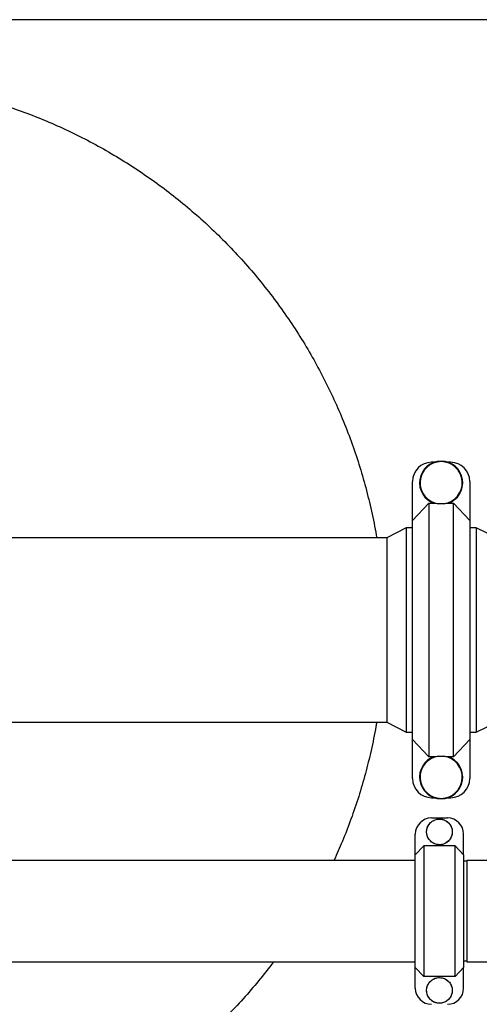
# Model space of a CAD drawing. Units: inches. Extents: x -541 to 1111, y -246 to 169.
# Drawn here: x -240 to -221, y -151 to -109 of the extents above; entities that cross this region are included whole.
import ezdxf

# ---------------------------------------------------------------- set-up
doc = ezdxf.new("R2010")
doc.units = ezdxf.units.IN
doc.header["$MEASUREMENT"] = 0

msp = doc.modelspace()

# ---------------------------------------------------------------- linework, layer by layer
at = {"color": 7, "linetype": 'Continuous', "lineweight": 25}
for p, q in [((-157.19, -109.139), (-467.156, -109.139)), ((-222.451, -128.022), (-222.562, -128.022)), ((-221.749, -128.022), (-221.86, -128.022)), ((-223.375, -130.499), (-223.375, -128.836)), ((-220.935, -128.836), (-220.935, -130.499)), ((-223.375, -130.499), (-222.687, -129.769)), ((-222.687, -129.769), (-222.687, -140.586)), ((-222.687, -129.769), (-222.451, -129.769)), ((-222.039, -129.79), (-222.272, -129.79)), ((-221.86, -129.769), (-221.624, -129.769)), ((-221.624, -140.586), (-221.624, -129.769)), ((-221.624, -129.769), (-220.935, -130.499)), ((-223.375, -139.855), (-223.375, -130.499)), ((-220.935, -130.499), (-220.935, -139.855)), ((-223.651, -130.821), (-224.478, -131.24)), ((-223.375, -130.821), (-223.651, -130.821)), ((-223.651, -130.821), (-223.651, -139.533)), ((-220.934, -130.945), (-220.935, -130.945)), ((-220.659, -130.821), (-220.934, -130.821)), ((-220.934, -130.821), (-220.934, -139.533)), ((-219.786, -131.24), (-220.659, -130.821)), ((-220.659, -130.821), (-220.659, -139.533)), ((-224.478, -131.24), (-267.388, -131.24)), ((-224.478, -131.24), (-224.478, -139.114)), ((-323.769, -139.114), (-224.478, -139.114)), ((-224.478, -139.114), (-223.651, -139.533)), ((-220.935, -139.409), (-220.934, -139.409)), ((-220.659, -139.533), (-219.786, -139.114)), ((-223.651, -139.533), (-223.375, -139.533)), ((-222.687, -140.586), (-223.375, -139.855)), ((-223.375, -141.519), (-223.375, -139.855)), ((-220.935, -139.855), (-221.624, -140.586)), ((-220.935, -139.855), (-220.935, -141.519)), ((-220.934, -139.533), (-220.659, -139.533)), ((-222.451, -140.586), (-222.687, -140.586)), ((-222.272, -140.564), (-222.039, -140.564)), ((-221.624, -140.586), (-221.86, -140.586)), ((-222.562, -142.332), (-222.451, -142.332)), ((-221.86, -142.332), (-221.749, -142.332)), ((-221.884, -143.199), (-222.571, -143.199)), ((-223.257, -144.768), (-223.257, -143.885)), ((-221.197, -144.768), (-221.197, -143.885)), ((-223.257, -144.768), (-222.9, -144.384)), ((-222.9, -144.384), (-222.9, -149.962)), ((-221.555, -144.384), (-222.9, -144.384)), ((-221.555, -149.962), (-221.555, -144.384)), ((-221.555, -144.384), (-221.197, -144.768)), ((-223.257, -149.579), (-223.257, -144.768)), ((-221.197, -144.768), (-221.197, -149.579)), ((-223.257, -145.008), (-246.377, -145.008)), ((-221.053, -145.047), (-221.197, -145.047)), ((-197.928, -145.008), (-221.053, -145.008)), ((-221.053, -145.008), (-221.053, -149.339)), ((-270.211, -149.339), (-223.257, -149.339)), ((-221.197, -149.299), (-221.053, -149.299)), ((-221.053, -149.339), (-202.906, -149.339)), ((-222.9, -149.962), (-223.257, -149.579)), ((-223.257, -150.461), (-223.257, -149.579)), ((-221.555, -149.962), (-222.9, -149.962)), ((-221.197, -149.579), (-221.555, -149.962)), ((-221.197, -150.461), (-221.197, -149.579))]:
    msp.add_line(p, q, dxfattribs=at)
for centre in [(-222.227, -143.791), (-222.227, -150.555)]:
    msp.add_circle(centre, 0.547, dxfattribs=at)
for centre, radius, start, end in [((-222.562, -128.836), 0.813, 90, 180), ((-222.155, -128.896), 0.922, 288.0591, 251.9409), ((-222.155, -128.896), 0.902, 277.4093, 262.5907), ((-221.749, -128.836), 0.813, 0, 90), ((-222.155, -141.459), 0.922, 108.0591, 71.9409), ((-222.155, -141.459), 0.902, 97.4093, 82.5907), ((-222.562, -141.519), 0.813, 180, 270), ((-221.749, -141.519), 0.813, 270, 0), ((-222.571, -143.885), 0.687, 90, 180), ((-221.884, -143.885), 0.687, 0, 90), ((-222.571, -150.461), 0.687, 180, 270), ((-221.884, -150.461), 0.687, 270, 0)]:
    msp.add_arc(centre, radius, start, end, dxfattribs=at)
for points, knots in [([(-271.368, -131.24), (-271.358, -131.178), (-271.297, -130.774), (-271.141, -130.042), (-270.899, -129.047), (-270.612, -128.07), (-270.285, -127.106), (-269.913, -126.151), (-269.498, -125.208), (-269.039, -124.279), (-268.54, -123.371), (-268.001, -122.485), (-267.427, -121.629), (-266.82, -120.804), (-266.182, -120.011), (-265.51, -119.246), (-264.802, -118.506), (-264.057, -117.794), (-263.277, -117.11), (-262.468, -116.462), (-261.632, -115.85), (-260.774, -115.279), (-259.898, -114.749), (-259.005, -114.261), (-258.091, -113.811), (-257.154, -113.399), (-256.193, -113.025), (-255.211, -112.693), (-254.216, -112.403), (-253.209, -112.158), (-252.198, -111.959), (-251.185, -111.804), (-250.173, -111.695), (-249.157, -111.629), (-248.133, -111.607), (-247.103, -111.629), (-246.068, -111.698), (-245.038, -111.811), (-244.014, -111.97), (-243.003, -112.173), (-242.009, -112.418), (-241.032, -112.704), (-240.068, -113.032), (-239.113, -113.403), (-238.17, -113.818), (-237.241, -114.277), (-236.333, -114.777), (-235.447, -115.316), (-234.591, -115.889), (-233.766, -116.496), (-232.973, -117.134), (-232.208, -117.806), (-231.468, -118.515), (-230.756, -119.259), (-230.073, -120.039), (-229.424, -120.848), (-228.812, -121.685), (-228.241, -122.542), (-227.711, -123.419), (-227.223, -124.312), (-226.773, -125.225), (-226.361, -126.163), (-225.987, -127.123), (-225.655, -128.105), (-225.365, -129.1), (-225.123, -130.108), (-224.972, -130.822), (-224.915, -131.202), (-224.91, -131.24)], [0, 0, 0, 0, 0.002863, 0.018539, 0.033934, 0.04933, 0.064725, 0.080121, 0.095796, 0.111472, 0.127147, 0.142823, 0.158498, 0.173894, 0.189289, 0.204685, 0.22008, 0.235756, 0.251431, 0.267106, 0.282782, 0.298457, 0.313853, 0.329248, 0.344644, 0.360039, 0.375715, 0.39139, 0.407066, 0.422741, 0.438416, 0.453812, 0.469208, 0.484603, 0.499999, 0.515674, 0.531349, 0.547025, 0.5627, 0.578376, 0.593771, 0.609167, 0.624562, 0.639958, 0.655633, 0.671309, 0.686984, 0.702659, 0.718335, 0.73373, 0.749126, 0.764522, 0.779917, 0.795592, 0.811268, 0.826943, 0.842619, 0.858294, 0.87369, 0.889085, 0.904481, 0.919876, 0.935552, 0.951227, 0.966902, 0.982578, 0.998253, 1, 1, 1, 1]), ([(-222.272, -129.79), (-222.301, -129.789), (-222.35, -129.786), (-222.409, -129.78), (-222.432, -129.774), (-222.441, -129.772)], [0, 0, 0, 0, 0.499629, 0.815775, 1, 1, 1, 1]), ([(-221.87, -129.772), (-221.881, -129.775), (-221.921, -129.784), (-221.982, -129.788), (-222.028, -129.79), (-222.039, -129.79)], [0, 0, 0, 0, 0.226358, 0.820826, 1, 1, 1, 1]), ([(-224.911, -139.114), (-224.92, -139.177), (-224.982, -139.58), (-225.138, -140.312), (-225.379, -141.307), (-225.666, -142.285), (-225.994, -143.248), (-226.345, -144.158), (-226.606, -144.738), (-226.728, -145.008)], [0, 0, 0, 0, 0.030604, 0.198136, 0.362677, 0.527218, 0.691759, 0.8563, 1, 1, 1, 1]), ([(-222.441, -140.582), (-222.43, -140.58), (-222.39, -140.57), (-222.328, -140.567), (-222.282, -140.565), (-222.272, -140.564)], [0, 0, 0, 0, 0.226391, 0.820782, 1, 1, 1, 1]), ([(-222.039, -140.564), (-222.009, -140.566), (-221.961, -140.568), (-221.902, -140.574), (-221.878, -140.58), (-221.87, -140.582)], [0, 0, 0, 0, 0.499603, 0.815767, 1, 1, 1, 1]), ([(-222.227, -143.244), (-222.258, -143.246), (-222.32, -143.249), (-222.409, -143.273), (-222.494, -143.311), (-222.571, -143.362), (-222.638, -143.426), (-222.693, -143.5), (-222.736, -143.582), (-222.764, -143.671), (-222.776, -143.762), (-222.773, -143.855), (-222.755, -143.946), (-222.721, -144.032), (-222.674, -144.112), (-222.614, -144.182), (-222.543, -144.241), (-222.463, -144.288), (-222.376, -144.32), (-222.285, -144.338), (-222.192, -144.34), (-222.101, -144.326), (-222.013, -144.297), (-221.931, -144.254), (-221.858, -144.198), (-221.794, -144.13), (-221.744, -144.053), (-221.707, -143.968), (-221.685, -143.878), (-221.678, -143.785), (-221.687, -143.693), (-221.711, -143.604), (-221.75, -143.52), (-221.802, -143.443), (-221.866, -143.377), (-221.941, -143.322), (-222.024, -143.281), (-222.12, -143.251), (-222.189, -143.247), (-222.227, -143.244)], [0, 0, 0, 0, 0.026849, 0.053694, 0.080543, 0.107391, 0.134237, 0.161085, 0.187932, 0.21478, 0.241627, 0.268475, 0.295322, 0.32217, 0.349017, 0.375865, 0.402712, 0.42956, 0.456409, 0.483257, 0.510102, 0.53695, 0.563799, 0.590646, 0.617493, 0.644341, 0.671188, 0.698036, 0.724883, 0.751731, 0.778578, 0.805426, 0.832274, 0.859121, 0.885969, 0.912815, 0.939664, 0.966511, 1, 1, 1, 1]), ([(-229.312, -149.339), (-229.362, -149.408), (-229.613, -149.751), (-230.098, -150.342), (-230.768, -151.109), (-231.477, -151.848), (-232.221, -152.561), (-233.001, -153.244), (-233.81, -153.892), (-234.647, -154.504), (-235.504, -155.075), (-236.381, -155.605), (-237.274, -156.094), (-238.187, -156.543), (-239.125, -156.956), (-240.085, -157.329), (-241.067, -157.662), (-242.063, -157.951), (-243.07, -158.196), (-244.081, -158.396), (-245.093, -158.55), (-246.105, -158.66), (-247.121, -158.726), (-248.145, -158.748), (-249.176, -158.725), (-250.21, -158.657), (-251.24, -158.543), (-252.265, -158.384), (-253.275, -158.181), (-254.269, -157.936), (-255.247, -157.65), (-256.21, -157.323), (-257.165, -156.951), (-258.108, -156.536), (-259.037, -156.077), (-259.946, -155.578), (-260.831, -155.039), (-261.687, -154.465), (-262.512, -153.858), (-263.306, -153.22), (-264.071, -152.548), (-264.81, -151.84), (-265.523, -151.096), (-266.204, -150.314), (-266.685, -149.727), (-266.928, -149.393), (-266.967, -149.339)], [0, 0, 0, 0, 0.005898, 0.029225, 0.052551, 0.075878, 0.099628, 0.123379, 0.147129, 0.17088, 0.194631, 0.217957, 0.241284, 0.26461, 0.287936, 0.311687, 0.335438, 0.359188, 0.382939, 0.406689, 0.430016, 0.453342, 0.476669, 0.499995, 0.523746, 0.547496, 0.571247, 0.594997, 0.618748, 0.642074, 0.665401, 0.688727, 0.712054, 0.735804, 0.759555, 0.783306, 0.807056, 0.830807, 0.854133, 0.87746, 0.900786, 0.924113, 0.947863, 0.971614, 0.995364, 1, 1, 1, 1]), ([(-222.227, -150.008), (-222.258, -150.01), (-222.32, -150.013), (-222.409, -150.037), (-222.494, -150.074), (-222.571, -150.126), (-222.638, -150.19), (-222.693, -150.264), (-222.736, -150.346), (-222.764, -150.434), (-222.776, -150.526), (-222.773, -150.619), (-222.755, -150.709), (-222.721, -150.796), (-222.674, -150.875), (-222.614, -150.946), (-222.543, -151.005), (-222.463, -151.052), (-222.376, -151.084), (-222.285, -151.102), (-222.192, -151.103), (-222.101, -151.09), (-222.013, -151.061), (-221.931, -151.018), (-221.858, -150.961), (-221.794, -150.894), (-221.744, -150.816), (-221.707, -150.731), (-221.685, -150.641), (-221.678, -150.549), (-221.687, -150.457), (-221.711, -150.368), (-221.75, -150.284), (-221.802, -150.207), (-221.866, -150.141), (-221.941, -150.086), (-222.024, -150.045), (-222.12, -150.014), (-222.189, -150.01), (-222.227, -150.008)], [0, 0, 0, 0, 0.026849, 0.053694, 0.080543, 0.107391, 0.134237, 0.161085, 0.187932, 0.21478, 0.241627, 0.268475, 0.295322, 0.32217, 0.349017, 0.375865, 0.402712, 0.42956, 0.456409, 0.483257, 0.510102, 0.53695, 0.563799, 0.590646, 0.617493, 0.644341, 0.671188, 0.698036, 0.724883, 0.751731, 0.778578, 0.805426, 0.832274, 0.859121, 0.885969, 0.912815, 0.939664, 0.966511, 1, 1, 1, 1])]:
    msp.add_open_spline(points, degree=3, knots=knots, dxfattribs=at)

doc.saveas('drawing.dxf')
